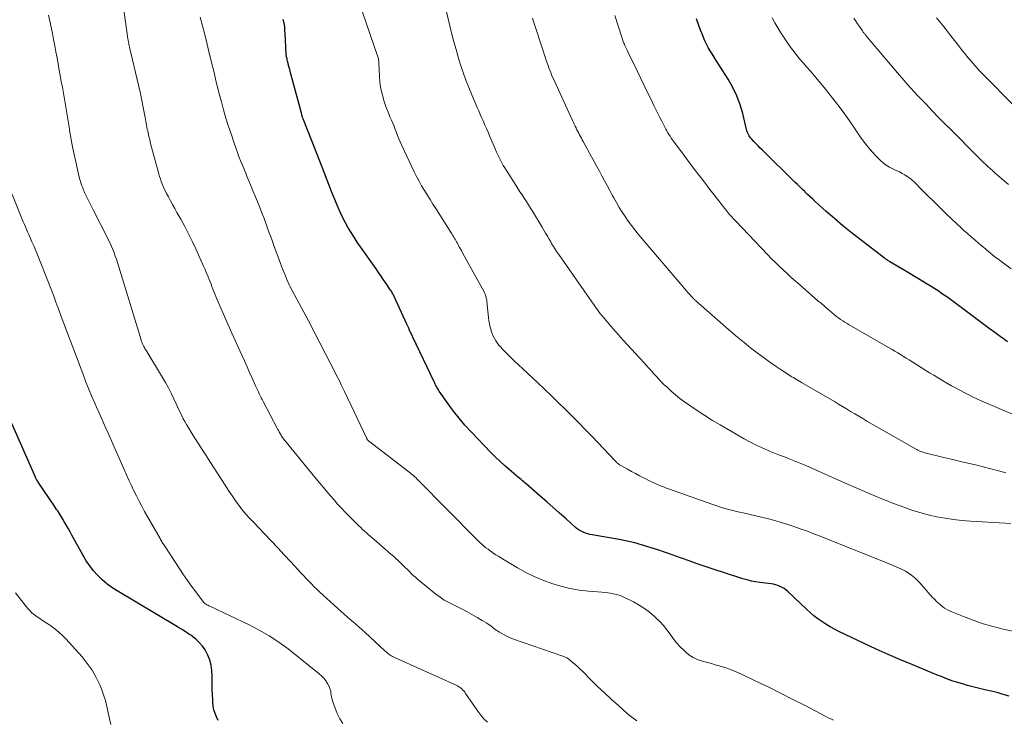
# Model space of a CAD drawing. Units: feet. Extents: x 1924996 to 1930043, y 530000 to 535000.
# Drawn here: x 1926065 to 1926241, y 530207 to 530332 of the extents above; entities that cross this region are included whole.
import ezdxf

# ---------------------------------------------------------------- set-up
doc = ezdxf.new("R2010")
doc.units = ezdxf.units.FT
doc.header["$LTSCALE"] = 100
doc.header["$MEASUREMENT"] = 0
doc.layers.add('CONTOUR INDEX', color=32, linetype='Continuous', lineweight=25)
doc.layers.add('CONTOUR INTERMEDIATE', color=40, linetype='Continuous', lineweight=15)

msp = doc.modelspace()

# ---------------------------------------------------------------- linework, layer by layer
at = {"layer": 'CONTOUR INDEX', "flags": 128}
for points, elevation in [([(1926242.14, 530210.89), (1926241.07, 530211.22), (1926240, 530211.52), (1926238.92, 530211.8), (1926237.83, 530212.05), (1926237.55, 530212.1), (1926236.6, 530212.32), (1926235.66, 530212.55), (1926234.71, 530212.81), (1926233.78, 530213.08), (1926232.75, 530213.38), (1926232.33, 530213.52), (1926231.91, 530213.66), (1926231.49, 530213.81), (1926231.08, 530213.96), (1926230.67, 530214.13), (1926230.26, 530214.29), (1926229.84, 530214.46), (1926229.43, 530214.62), (1926224.86, 530216.49), (1926222.67, 530217.41), (1926220.49, 530218.35), (1926218.32, 530219.34), (1926216.17, 530220.34), (1926211.63, 530222.52), (1926210.84, 530222.92), (1926210.07, 530223.34), (1926209.31, 530223.8), (1926208.57, 530224.28), (1926207.85, 530224.79), (1926207.15, 530225.33), (1926206.48, 530225.89), (1926205.82, 530226.48), (1926202.44, 530229.68), (1926202.12, 530229.95), (1926201.79, 530230.19), (1926201.43, 530230.4), (1926201.06, 530230.59), (1926200.67, 530230.74), (1926200.28, 530230.87), (1926199.88, 530230.96), (1926199.47, 530231.03), (1926197.46, 530231.28), (1926196.69, 530231.4), (1926195.92, 530231.55), (1926195.17, 530231.74), (1926194.42, 530231.96), (1926193.67, 530232.2), (1926192.93, 530232.45), (1926192.18, 530232.69), (1926191.44, 530232.93), (1926189.09, 530233.7), (1926187.65, 530234.18), (1926186.22, 530234.66), (1926184.79, 530235.15), (1926183.37, 530235.66), (1926183.24, 530235.7), (1926181.88, 530236.18), (1926180.52, 530236.66), (1926179.16, 530237.12), (1926177.79, 530237.58), (1926176.42, 530238), (1926175.03, 530238.39), (1926173.63, 530238.71), (1926172.22, 530238.99), (1926167.38, 530239.84), (1926166.97, 530239.92), (1926166.56, 530240.03), (1926166.16, 530240.15), (1926165.77, 530240.3), (1926165.39, 530240.48), (1926165.02, 530240.68), (1926164.68, 530240.91), (1926164.36, 530241.18), (1926162.68, 530242.69), (1926161.53, 530243.72), (1926160.37, 530244.75), (1926159.21, 530245.78), (1926158.04, 530246.8), (1926155.53, 530248.99), (1926155.3, 530249.18), (1926155.08, 530249.37), (1926154.85, 530249.55), (1926154.63, 530249.74), (1926154.4, 530249.92), (1926154.17, 530250.1), (1926153.94, 530250.29), (1926153.72, 530250.48), (1926152.45, 530251.54), (1926151.61, 530252.28), (1926150.78, 530253.03), (1926149.98, 530253.81), (1926149.19, 530254.6), (1926145.64, 530258.33), (1926144.54, 530259.53), (1926143.49, 530260.76), (1926142.49, 530262.04), (1926141.53, 530263.35), (1926139.93, 530265.64), (1926139.8, 530265.83), (1926139.68, 530266.03), (1926139.56, 530266.24), (1926139.44, 530266.44), (1926139.34, 530266.65), (1926139.23, 530266.86), (1926139.12, 530267.07), (1926139.02, 530267.28), (1926134.56, 530276.71), (1926134.51, 530276.83), (1926134.45, 530276.95), (1926134.4, 530277.06), (1926134.35, 530277.18), (1926134.29, 530277.3), (1926134.24, 530277.41), (1926134.19, 530277.53), (1926134.13, 530277.65), (1926131.86, 530282.59), (1926131.77, 530282.76), (1926131.69, 530282.93), (1926131.6, 530283.1), (1926131.5, 530283.27), (1926131.41, 530283.44), (1926131.31, 530283.6), (1926131.2, 530283.76), (1926131.1, 530283.92), (1926130.41, 530284.93), (1926129.96, 530285.59), (1926129.5, 530286.25), (1926129.05, 530286.91), (1926128.59, 530287.57), (1926125.8, 530291.54), (1926125.23, 530292.38), (1926124.68, 530293.22), (1926124.14, 530294.08), (1926123.61, 530294.94), (1926123.12, 530295.82), (1926122.65, 530296.72), (1926122.21, 530297.63), (1926121.81, 530298.55), (1926121.04, 530300.41), (1926120.72, 530301.17), (1926120.42, 530301.94), (1926120.12, 530302.71), (1926119.84, 530303.48), (1926119.55, 530304.26), (1926119.26, 530305.03), (1926118.96, 530305.8), (1926118.66, 530306.56), (1926115.5, 530314.5), (1926115.46, 530314.6), (1926115.43, 530314.7), (1926115.39, 530314.8), (1926115.36, 530314.9), (1926115.33, 530315), (1926115.31, 530315.1), (1926115.28, 530315.21), (1926115.26, 530315.31), (1926115.23, 530315.43), (1926115.21, 530315.53), (1926115.18, 530315.64), (1926115.15, 530315.75), (1926113.21, 530322.95), (1926113.11, 530323.33), (1926113.01, 530323.71), (1926112.91, 530324.08), (1926112.81, 530324.46), (1926112.71, 530324.85), (1926112.67, 530325.04), (1926112.63, 530325.22), (1926112.59, 530325.41), (1926112.55, 530325.59), (1926112.53, 530325.78), (1926112.5, 530325.97), (1926112.48, 530326.16), (1926112.47, 530326.35), (1926112.43, 530327.13), (1926112.4, 530327.71), (1926112.37, 530328.29), (1926112.34, 530328.87), (1926112.31, 530329.44), (1926112.26, 530330.63), (1926112.25, 530330.74), (1926112.24, 530330.85), (1926112.23, 530330.96), (1926112.22, 530331.07), (1926112.2, 530331.18), (1926112.18, 530331.29), (1926112.15, 530331.4), (1926112.13, 530331.5), (1926112.09, 530331.7), (1926112.04, 530331.9), (1926111.99, 530332.1), (1926111.95, 530332.31)], 920), ([(1926241.86, 530274.49), (1926241.17, 530274.98), (1926240.57, 530275.41), (1926239.59, 530276.12), (1926238.61, 530276.84), (1926237.64, 530277.56), (1926236.67, 530278.28), (1926231.87, 530281.89), (1926231.42, 530282.22), (1926230.97, 530282.54), (1926230.52, 530282.86), (1926230.06, 530283.17), (1926229.6, 530283.48), (1926229.13, 530283.79), (1926228.66, 530284.08), (1926228.19, 530284.37), (1926227.17, 530284.99), (1926226.18, 530285.58), (1926225.2, 530286.18), (1926224.21, 530286.77), (1926223.23, 530287.37), (1926220.79, 530288.84), (1926220.67, 530288.92), (1926220.54, 530289), (1926220.41, 530289.08), (1926220.29, 530289.16), (1926220.16, 530289.24), (1926220.04, 530289.33), (1926219.92, 530289.41), (1926219.8, 530289.5), (1926215.39, 530292.88), (1926213.85, 530294.08), (1926212.33, 530295.31), (1926210.84, 530296.57), (1926209.36, 530297.86), (1926207.37, 530299.64), (1926206.92, 530300.06), (1926206.46, 530300.48), (1926206.01, 530300.91), (1926205.57, 530301.34), (1926205.55, 530301.36), (1926205.1, 530301.81), (1926204.65, 530302.25), (1926204.2, 530302.7), (1926203.75, 530303.14), (1926197.92, 530308.85), (1926197.53, 530309.24), (1926197.14, 530309.64), (1926196.75, 530310.03), (1926196.37, 530310.43), (1926195.95, 530310.88), (1926195.79, 530311.07), (1926195.65, 530311.26), (1926195.52, 530311.46), (1926195.4, 530311.67), (1926195.31, 530311.89), (1926195.22, 530312.12), (1926195.14, 530312.35), (1926195.08, 530312.58), (1926194.39, 530315.41), (1926193.91, 530317.02), (1926193.33, 530318.6), (1926192.6, 530320.11), (1926191.77, 530321.57), (1926189.61, 530324.97), (1926189.25, 530325.55), (1926188.89, 530326.12), (1926188.55, 530326.7), (1926188.2, 530327.28), (1926187.88, 530327.87), (1926187.58, 530328.47), (1926187.31, 530329.08), (1926187.07, 530329.71), (1926186.81, 530330.42), (1926186.45, 530331.41), (1926186.09, 530332.4)], 940), ([(1926100.25, 530206.55), (1926099.95, 530207.16), (1926099.71, 530207.79), (1926099.52, 530208.44), (1926099.4, 530209.1), (1926099.32, 530209.77), (1926099.3, 530210.23), (1926099.25, 530211.14), (1926099.22, 530212.06), (1926099.21, 530212.97), (1926099.2, 530213.88), (1926099.21, 530214.54), (1926099.15, 530215.5), (1926099.02, 530216.44), (1926098.77, 530217.35), (1926098.44, 530218.25), (1926098.32, 530218.5), (1926097.94, 530219.22), (1926097.49, 530219.89), (1926096.95, 530220.49), (1926096.35, 530221.04), (1926095.67, 530221.57), (1926095.36, 530221.81), (1926095.03, 530222.04), (1926094.71, 530222.27), (1926094.37, 530222.49), (1926094.03, 530222.7), (1926093.69, 530222.91), (1926093.35, 530223.11), (1926093.01, 530223.32), (1926082.17, 530229.78), (1926081.23, 530230.39), (1926080.33, 530231.05), (1926079.48, 530231.77), (1926078.68, 530232.55), (1926077.93, 530233.39), (1926077.24, 530234.26), (1926076.61, 530235.18), (1926076.04, 530236.14), (1926074.05, 530239.78), (1926073.73, 530240.36), (1926073.4, 530240.94), (1926073.07, 530241.52), (1926072.73, 530242.1), (1926072.41, 530242.66), (1926072.23, 530242.96), (1926072.05, 530243.25), (1926071.87, 530243.54), (1926071.68, 530243.83), (1926071.49, 530244.12), (1926071.3, 530244.4), (1926071.11, 530244.69), (1926070.92, 530244.97), (1926068, 530249.28), (1926067.96, 530249.34), (1926067.92, 530249.4), (1926067.88, 530249.46), (1926067.84, 530249.51), (1926067.81, 530249.57), (1926067.77, 530249.63), (1926067.73, 530249.69), (1926067.7, 530249.75), (1926067.67, 530249.81), (1926067.62, 530249.9), (1926067.57, 530249.99), (1926067.53, 530250.08), (1926067.49, 530250.17), (1926063.25, 530259.83)], 900)]:
    msp.add_lwpolyline(points, dxfattribs=dict(at, elevation=elevation))
at = {"layer": 'CONTOUR INTERMEDIATE', "flags": 128}
for points, elevation in [([(1926175.38, 530206.44), (1926174.51, 530207.11), (1926173.67, 530207.8), (1926172.06, 530209.2), (1926170.8, 530210.33), (1926169.55, 530211.47), (1926168.33, 530212.65), (1926167.13, 530213.84), (1926165.61, 530215.39), (1926165.17, 530215.82), (1926164.73, 530216.23), (1926164.27, 530216.63), (1926163.8, 530217.02), (1926163.11, 530217.58), (1926162.98, 530217.67), (1926162.84, 530217.76), (1926162.69, 530217.83), (1926162.54, 530217.89), (1926162.39, 530217.94), (1926162.23, 530218), (1926162.08, 530218.05), (1926161.92, 530218.11), (1926153.28, 530221.13), (1926152.41, 530221.48), (1926151.57, 530221.88), (1926150.77, 530222.35), (1926149.99, 530222.88), (1926149.22, 530223.43), (1926148.45, 530223.96), (1926147.65, 530224.46), (1926146.85, 530224.95), (1926145.78, 530225.57), (1926144.97, 530226.02), (1926144.15, 530226.46), (1926143.32, 530226.87), (1926142.47, 530227.26), (1926141.64, 530227.67), (1926140.84, 530228.12), (1926140.07, 530228.64), (1926139.33, 530229.2), (1926136.02, 530231.91), (1926135.65, 530232.23), (1926135.28, 530232.55), (1926134.92, 530232.89), (1926134.58, 530233.24), (1926134.23, 530233.59), (1926133.89, 530233.94), (1926133.54, 530234.29), (1926133.18, 530234.63), (1926133.03, 530234.77), (1926132.6, 530235.18), (1926132.16, 530235.59), (1926131.71, 530235.99), (1926131.27, 530236.38), (1926128.25, 530239), (1926127.9, 530239.3), (1926127.56, 530239.6), (1926127.21, 530239.9), (1926126.86, 530240.2), (1926126.52, 530240.5), (1926126.18, 530240.81), (1926125.85, 530241.13), (1926125.52, 530241.45), (1926123.08, 530243.91), (1926122.39, 530244.62), (1926121.71, 530245.35), (1926121.06, 530246.09), (1926120.41, 530246.84), (1926119.78, 530247.6), (1926119.14, 530248.37), (1926118.51, 530249.13), (1926117.88, 530249.9), (1926112.25, 530256.75), (1926112.13, 530256.9), (1926112, 530257.06), (1926111.88, 530257.22), (1926111.77, 530257.39), (1926111.66, 530257.55), (1926111.55, 530257.72), (1926111.45, 530257.89), (1926111.35, 530258.07), (1926111.31, 530258.13), (1926111.2, 530258.34), (1926111.09, 530258.55), (1926110.98, 530258.75), (1926110.87, 530258.96), (1926108.35, 530263.75), (1926108.17, 530264.1), (1926107.99, 530264.45), (1926107.82, 530264.8), (1926107.65, 530265.16), (1926107.49, 530265.51), (1926107.32, 530265.87), (1926107.16, 530266.22), (1926107, 530266.58), (1926106.39, 530267.94), (1926105.92, 530268.97), (1926105.45, 530270.01), (1926104.98, 530271.04), (1926104.51, 530272.08), (1926103.38, 530274.56), (1926102.71, 530276.04), (1926102.05, 530277.53), (1926101.41, 530279.01), (1926100.77, 530280.51), (1926099.88, 530282.63), (1926099.7, 530283.07), (1926099.52, 530283.5), (1926099.34, 530283.93), (1926099.17, 530284.37), (1926099, 530284.8), (1926098.83, 530285.24), (1926098.66, 530285.67), (1926098.48, 530286.11), (1926098.46, 530286.17), (1926098.27, 530286.64), (1926098.08, 530287.1), (1926097.88, 530287.56), (1926097.67, 530288.02), (1926096.26, 530291.16), (1926095.62, 530292.51), (1926094.97, 530293.85), (1926094.28, 530295.17), (1926093.56, 530296.48), (1926092.89, 530297.68), (1926092.5, 530298.38), (1926092.11, 530299.09), (1926091.72, 530299.79), (1926091.34, 530300.5), (1926091.02, 530301.09), (1926090.81, 530301.51), (1926090.6, 530301.94), (1926090.42, 530302.37), (1926090.24, 530302.81), (1926090.08, 530303.26), (1926089.93, 530303.71), (1926089.78, 530304.16), (1926089.65, 530304.62), (1926088.49, 530308.75), (1926088.31, 530309.39), (1926088.14, 530310.04), (1926087.99, 530310.69), (1926087.84, 530311.34), (1926087.7, 530311.97), (1926087.63, 530312.31), (1926087.56, 530312.65), (1926087.5, 530312.99), (1926087.44, 530313.34), (1926087.38, 530313.68), (1926087.32, 530314.02), (1926087.26, 530314.36), (1926087.19, 530314.71), (1926086.84, 530316.54), (1926086.59, 530317.79), (1926086.33, 530319.04), (1926086.05, 530320.29), (1926085.76, 530321.54), (1926084.61, 530326.34), (1926084.57, 530326.5), (1926084.54, 530326.65), (1926084.5, 530326.81), (1926084.46, 530326.97), (1926084.42, 530327.13), (1926084.38, 530327.28), (1926084.35, 530327.44), (1926084.31, 530327.6), (1926084.27, 530327.8), (1926084.23, 530328.06), (1926084.18, 530328.32), (1926084.14, 530328.58), (1926084.1, 530328.84), (1926082.81, 530338)], 912), ([(1926248.99, 530221.21), (1926241.09, 530222.94), (1926239.28, 530223.39), (1926237.48, 530223.9), (1926235.72, 530224.5), (1926233.98, 530225.17), (1926231.9, 530226.03), (1926231.23, 530226.35), (1926230.59, 530226.71), (1926230, 530227.14), (1926229.44, 530227.62), (1926229.14, 530227.89), (1926228.75, 530228.27), (1926228.37, 530228.66), (1926228.01, 530229.06), (1926227.65, 530229.47), (1926226.51, 530230.82), (1926226.14, 530231.23), (1926225.75, 530231.63), (1926225.35, 530232.02), (1926224.93, 530232.39), (1926224.49, 530232.73), (1926224.04, 530233.04), (1926223.56, 530233.32), (1926223.07, 530233.58), (1926222.71, 530233.74), (1926222.02, 530234.06), (1926221.33, 530234.36), (1926220.63, 530234.66), (1926219.93, 530234.94), (1926208.06, 530239.67), (1926206.95, 530240.1), (1926205.83, 530240.53), (1926204.7, 530240.94), (1926203.57, 530241.35), (1926202.44, 530241.72), (1926201.29, 530242.08), (1926200.14, 530242.4), (1926198.98, 530242.69), (1926194.48, 530243.76), (1926193.77, 530243.93), (1926193.06, 530244.1), (1926192.35, 530244.28), (1926191.63, 530244.46), (1926190.93, 530244.65), (1926190.22, 530244.85), (1926189.53, 530245.08), (1926188.83, 530245.32), (1926181.24, 530248.03), (1926180.7, 530248.23), (1926180.16, 530248.43), (1926179.63, 530248.65), (1926179.1, 530248.88), (1926178.57, 530249.11), (1926178.04, 530249.35), (1926177.53, 530249.6), (1926177.01, 530249.86), (1926176.59, 530250.08), (1926175.87, 530250.45), (1926175.15, 530250.83), (1926174.44, 530251.22), (1926173.72, 530251.61), (1926172.49, 530252.3), (1926172.38, 530252.36), (1926172.27, 530252.42), (1926172.17, 530252.49), (1926172.07, 530252.57), (1926172.02, 530252.6), (1926171.95, 530252.66), (1926171.88, 530252.72), (1926171.81, 530252.79), (1926171.74, 530252.85), (1926171.67, 530252.92), (1926171.6, 530252.99), (1926171.54, 530253.06), (1926171.47, 530253.13), (1926167.28, 530257.52), (1926166.1, 530258.75), (1926164.91, 530259.98), (1926163.71, 530261.2), (1926162.5, 530262.41), (1926161.29, 530263.61), (1926160.06, 530264.81), (1926158.82, 530265.98), (1926157.58, 530267.16), (1926154.91, 530269.64), (1926154.18, 530270.33), (1926153.45, 530271.02), (1926152.73, 530271.73), (1926152.02, 530272.43), (1926151.28, 530273.18), (1926150.96, 530273.53), (1926150.64, 530273.89), (1926150.35, 530274.28), (1926150.08, 530274.67), (1926149.83, 530275.09), (1926149.61, 530275.51), (1926149.43, 530275.95), (1926149.27, 530276.41), (1926149.22, 530276.58), (1926149.06, 530277.13), (1926148.93, 530277.69), (1926148.84, 530278.26), (1926148.77, 530278.82), (1926148.49, 530281.72), (1926148.46, 530281.95), (1926148.43, 530282.17), (1926148.38, 530282.39), (1926148.32, 530282.61), (1926148.26, 530282.83), (1926148.18, 530283.04), (1926148.08, 530283.25), (1926147.98, 530283.45), (1926144.76, 530289.27), (1926144.47, 530289.79), (1926144.19, 530290.31), (1926143.9, 530290.83), (1926143.62, 530291.35), (1926143.32, 530291.9), (1926143.18, 530292.15), (1926143.05, 530292.4), (1926142.91, 530292.64), (1926142.77, 530292.89), (1926142.63, 530293.14), (1926142.49, 530293.39), (1926142.34, 530293.63), (1926142.19, 530293.87), (1926139.31, 530298.39), (1926138.8, 530299.2), (1926138.28, 530300.01), (1926137.78, 530300.82), (1926137.27, 530301.63), (1926136.78, 530302.45), (1926136.31, 530303.29), (1926135.87, 530304.13), (1926135.45, 530304.99), (1926133.18, 530309.83), (1926132.93, 530310.37), (1926132.7, 530310.92), (1926132.47, 530311.47), (1926132.26, 530312.03), (1926132.04, 530312.59), (1926131.82, 530313.14), (1926131.59, 530313.69), (1926131.36, 530314.24), (1926131.34, 530314.27), (1926131.1, 530314.83), (1926130.87, 530315.4), (1926130.65, 530315.97), (1926130.44, 530316.54), (1926130.07, 530317.61), (1926129.73, 530318.73), (1926129.46, 530319.86), (1926129.3, 530321.01), (1926129.2, 530322.18), (1926129.1, 530324.49), (1926129.1, 530324.63), (1926129.09, 530324.77), (1926129.07, 530324.91), (1926129.06, 530325.05), (1926129.04, 530325.19), (1926129.01, 530325.32), (1926128.97, 530325.45), (1926128.93, 530325.59), (1926125.47, 530335.71)], 924), ([(1926242.46, 530241.89), (1926235.23, 530242.31), (1926233.7, 530242.43), (1926232.18, 530242.6), (1926230.66, 530242.82), (1926229.15, 530243.09), (1926227.66, 530243.43), (1926226.17, 530243.82), (1926224.71, 530244.28), (1926223.27, 530244.79), (1926221.6, 530245.43), (1926219.34, 530246.32), (1926217.08, 530247.24), (1926214.85, 530248.19), (1926212.62, 530249.17), (1926206.25, 530252.03), (1926205.38, 530252.41), (1926204.5, 530252.78), (1926203.62, 530253.13), (1926202.73, 530253.48), (1926201.84, 530253.81), (1926200.95, 530254.16), (1926200.06, 530254.51), (1926199.18, 530254.87), (1926198.8, 530255.02), (1926197.74, 530255.48), (1926196.69, 530255.97), (1926195.66, 530256.5), (1926194.65, 530257.06), (1926190.32, 530259.56), (1926188.93, 530260.38), (1926187.57, 530261.23), (1926186.23, 530262.12), (1926184.9, 530263.03), (1926183.93, 530263.71), (1926183.12, 530264.32), (1926182.32, 530264.95), (1926181.55, 530265.62), (1926180.8, 530266.31), (1926180.31, 530266.78), (1926179.83, 530267.26), (1926179.36, 530267.74), (1926178.9, 530268.23), (1926178.45, 530268.74), (1926178, 530269.24), (1926177.55, 530269.75), (1926177.1, 530270.25), (1926176.64, 530270.75), (1926173.69, 530273.92), (1926172.84, 530274.85), (1926172, 530275.78), (1926171.17, 530276.73), (1926170.35, 530277.68), (1926169.55, 530278.65), (1926168.76, 530279.63), (1926168.01, 530280.64), (1926167.28, 530281.66), (1926161.36, 530290.13), (1926161.17, 530290.41), (1926160.98, 530290.69), (1926160.8, 530290.97), (1926160.62, 530291.26), (1926160.44, 530291.55), (1926160.27, 530291.84), (1926160.1, 530292.13), (1926159.93, 530292.42), (1926159.65, 530292.91), (1926159.34, 530293.44), (1926159.02, 530293.98), (1926158.71, 530294.51), (1926158.39, 530295.04), (1926156.67, 530297.89), (1926156.3, 530298.48), (1926155.93, 530299.07), (1926155.56, 530299.66), (1926155.18, 530300.25), (1926154.8, 530300.83), (1926154.42, 530301.41), (1926154.05, 530302), (1926153.67, 530302.58), (1926151.98, 530305.21), (1926151.7, 530305.67), (1926151.43, 530306.12), (1926151.16, 530306.59), (1926150.91, 530307.05), (1926150.67, 530307.53), (1926150.44, 530308.01), (1926150.22, 530308.49), (1926150, 530308.98), (1926148.96, 530311.46), (1926148.69, 530312.1), (1926148.42, 530312.73), (1926148.14, 530313.37), (1926147.86, 530314), (1926147.58, 530314.63), (1926147.3, 530315.27), (1926147.02, 530315.9), (1926146.75, 530316.53), (1926145.77, 530318.78), (1926145.22, 530320.11), (1926144.69, 530321.44), (1926144.21, 530322.79), (1926143.76, 530324.15), (1926143.34, 530325.52), (1926142.94, 530326.9), (1926142.57, 530328.29), (1926142.22, 530329.68), (1926141.19, 530333.91)], 928), ([(1926148.61, 530206.2), (1926147.96, 530206.81), (1926147.37, 530207.49), (1926146.83, 530208.2), (1926144.67, 530211.38), (1926144.5, 530211.61), (1926144.32, 530211.83), (1926144.12, 530212.04), (1926143.92, 530212.24), (1926143.69, 530212.42), (1926143.46, 530212.59), (1926143.22, 530212.73), (1926142.96, 530212.86), (1926131.79, 530217.89), (1926131.56, 530218), (1926131.34, 530218.12), (1926131.13, 530218.25), (1926130.92, 530218.4), (1926130.72, 530218.56), (1926130.53, 530218.72), (1926130.34, 530218.88), (1926130.15, 530219.05), (1926126.64, 530222.29), (1926126.11, 530222.77), (1926125.58, 530223.25), (1926125.04, 530223.73), (1926124.5, 530224.2), (1926123.95, 530224.67), (1926123.41, 530225.14), (1926122.88, 530225.61), (1926122.35, 530226.1), (1926118.53, 530229.57), (1926118.02, 530230.05), (1926117.52, 530230.53), (1926117.02, 530231.02), (1926116.54, 530231.51), (1926116.06, 530232.01), (1926115.58, 530232.52), (1926115.11, 530233.03), (1926114.64, 530233.54), (1926113.27, 530235.03), (1926112.12, 530236.28), (1926110.95, 530237.52), (1926109.78, 530238.76), (1926108.6, 530239.99), (1926106.59, 530242.09), (1926105.9, 530242.82), (1926105.24, 530243.57), (1926104.6, 530244.35), (1926103.99, 530245.14), (1926103.39, 530245.94), (1926102.82, 530246.76), (1926102.26, 530247.6), (1926101.72, 530248.44), (1926101.51, 530248.77), (1926100.87, 530249.78), (1926100.23, 530250.79), (1926099.58, 530251.8), (1926098.93, 530252.8), (1926098.81, 530252.98), (1926098.1, 530254.07), (1926097.39, 530255.16), (1926096.69, 530256.26), (1926095.99, 530257.36), (1926094.88, 530259.14), (1926094.58, 530259.64), (1926094.28, 530260.16), (1926094.01, 530260.68), (1926093.74, 530261.22), (1926093.49, 530261.75), (1926093.24, 530262.29), (1926092.99, 530262.83), (1926092.74, 530263.37), (1926092.33, 530264.26), (1926091.87, 530265.24), (1926091.38, 530266.21), (1926090.85, 530267.16), (1926090.3, 530268.09), (1926087.31, 530273.01), (1926087.21, 530273.18), (1926087.12, 530273.34), (1926087.02, 530273.5), (1926086.93, 530273.67), (1926086.88, 530273.74), (1926086.81, 530273.87), (1926086.75, 530274.01), (1926086.69, 530274.14), (1926086.63, 530274.28), (1926086.58, 530274.42), (1926086.53, 530274.55), (1926086.49, 530274.69), (1926086.44, 530274.84), (1926082.21, 530288.71), (1926082.02, 530289.29), (1926081.82, 530289.87), (1926081.61, 530290.45), (1926081.38, 530291.02), (1926081.14, 530291.59), (1926080.89, 530292.15), (1926080.63, 530292.71), (1926080.35, 530293.26), (1926077.94, 530298.02), (1926077.63, 530298.63), (1926077.33, 530299.23), (1926077.02, 530299.84), (1926076.72, 530300.45), (1926076.38, 530301.15), (1926076.26, 530301.42), (1926076.14, 530301.68), (1926076.03, 530301.95), (1926075.92, 530302.21), (1926075.84, 530302.44), (1926075.7, 530302.83), (1926075.58, 530303.22), (1926075.47, 530303.61), (1926075.37, 530304.01), (1926074.74, 530306.78), (1926074.45, 530308.11), (1926074.17, 530309.44), (1926073.92, 530310.77), (1926073.68, 530312.11), (1926073.59, 530312.65), (1926073.41, 530313.72), (1926073.23, 530314.79), (1926073.05, 530315.86), (1926072.88, 530316.93), (1926072.7, 530318), (1926072.52, 530319.07), (1926072.33, 530320.14), (1926072.14, 530321.21), (1926071.58, 530324.29), (1926071.37, 530325.4), (1926071.17, 530326.5), (1926070.96, 530327.6), (1926070.75, 530328.7), (1926070.53, 530329.8), (1926070.31, 530330.9), (1926070.09, 530332), (1926069.87, 530333.1)], 908), ([(1926210.63, 530206.59), (1926210.18, 530206.8), (1926209.73, 530207.03), (1926209.28, 530207.26), (1926205.6, 530209.19), (1926203.39, 530210.32), (1926201.17, 530211.44), (1926198.94, 530212.54), (1926196.7, 530213.61), (1926194.15, 530214.82), (1926193.17, 530215.25), (1926192.18, 530215.65), (1926191.17, 530216.01), (1926190.15, 530216.33), (1926189.43, 530216.54), (1926188.76, 530216.73), (1926188.08, 530216.92), (1926187.41, 530217.1), (1926186.74, 530217.29), (1926186.09, 530217.52), (1926185.47, 530217.8), (1926184.9, 530218.17), (1926184.36, 530218.6), (1926183.84, 530219.09), (1926183.16, 530219.77), (1926182.51, 530220.49), (1926181.9, 530221.25), (1926181.34, 530222.04), (1926180.77, 530222.82), (1926180.17, 530223.58), (1926179.51, 530224.29), (1926178.81, 530224.96), (1926178.54, 530225.21), (1926177.66, 530225.95), (1926176.74, 530226.63), (1926175.77, 530227.24), (1926174.77, 530227.8), (1926173.19, 530228.6), (1926172.71, 530228.82), (1926172.22, 530229), (1926171.72, 530229.15), (1926171.2, 530229.27), (1926170.68, 530229.35), (1926170.16, 530229.43), (1926169.63, 530229.49), (1926169.11, 530229.54), (1926166.69, 530229.72), (1926165.01, 530229.92), (1926163.36, 530230.19), (1926161.72, 530230.6), (1926160.11, 530231.08), (1926158.53, 530231.68), (1926156.98, 530232.34), (1926155.47, 530233.1), (1926153.99, 530233.91), (1926151.58, 530235.34), (1926151.09, 530235.64), (1926150.6, 530235.94), (1926150.11, 530236.25), (1926149.63, 530236.57), (1926149.46, 530236.69), (1926149.07, 530236.96), (1926148.69, 530237.24), (1926148.31, 530237.53), (1926147.95, 530237.83), (1926147.59, 530238.14), (1926147.24, 530238.46), (1926146.9, 530238.78), (1926146.56, 530239.11), (1926136.18, 530249.65), (1926135.97, 530249.85), (1926135.77, 530250.05), (1926135.56, 530250.24), (1926135.35, 530250.43), (1926135.14, 530250.62), (1926134.92, 530250.8), (1926134.7, 530250.98), (1926134.48, 530251.15), (1926127.25, 530256.7), (1926127.11, 530256.83), (1926127.05, 530256.91), (1926126.99, 530257.01), (1926126.95, 530257.07), (1926126.92, 530257.12), (1926126.89, 530257.18), (1926126.87, 530257.23), (1926122.94, 530265.54), (1926122.66, 530266.14), (1926122.37, 530266.73), (1926122.08, 530267.33), (1926121.78, 530267.92), (1926121.72, 530268.03), (1926121.45, 530268.56), (1926121.18, 530269.1), (1926120.91, 530269.63), (1926120.64, 530270.16), (1926120.37, 530270.69), (1926120.09, 530271.23), (1926119.82, 530271.76), (1926119.54, 530272.29), (1926116.46, 530278.21), (1926116.05, 530278.99), (1926115.63, 530279.77), (1926115.21, 530280.55), (1926114.78, 530281.32), (1926114.36, 530282.1), (1926113.95, 530282.88), (1926113.55, 530283.67), (1926113.16, 530284.46), (1926113.04, 530284.72), (1926112.62, 530285.65), (1926112.21, 530286.59), (1926111.83, 530287.54), (1926111.46, 530288.5), (1926110.44, 530291.27), (1926110.19, 530291.96), (1926109.94, 530292.64), (1926109.7, 530293.33), (1926109.45, 530294.02), (1926109.21, 530294.71), (1926108.96, 530295.4), (1926108.7, 530296.08), (1926108.45, 530296.77), (1926108.19, 530297.43), (1926107.8, 530298.44), (1926107.4, 530299.45), (1926107, 530300.46), (1926106.58, 530301.46), (1926106.09, 530302.64), (1926105.8, 530303.34), (1926105.5, 530304.04), (1926105.21, 530304.74), (1926104.92, 530305.44), (1926104.63, 530306.14), (1926104.34, 530306.84), (1926104.07, 530307.55), (1926103.81, 530308.26), (1926103.15, 530310.11), (1926102.64, 530311.61), (1926102.14, 530313.1), (1926101.68, 530314.61), (1926101.24, 530316.12), (1926100.85, 530317.52), (1926100.63, 530318.34), (1926100.41, 530319.17), (1926100.2, 530319.99), (1926100, 530320.82), (1926099.8, 530321.65), (1926099.61, 530322.47), (1926099.41, 530323.3), (1926099.21, 530324.13), (1926098.63, 530326.55), (1926098.25, 530328.09), (1926097.86, 530329.63), (1926097.46, 530331.16), (1926097.04, 530332.7)], 916), ([(1926241.6, 530250.97), (1926240.24, 530251.34), (1926238.88, 530251.7), (1926237.52, 530252.04), (1926236.15, 530252.37), (1926234.78, 530252.69), (1926233.41, 530253.02), (1926232.04, 530253.34), (1926230.67, 530253.68), (1926227.25, 530254.51), (1926227, 530254.57), (1926226.76, 530254.65), (1926226.52, 530254.73), (1926226.27, 530254.81), (1926226.04, 530254.91), (1926225.8, 530255.01), (1926225.58, 530255.13), (1926225.35, 530255.25), (1926216.65, 530260.26), (1926215.91, 530260.69), (1926215.18, 530261.12), (1926214.46, 530261.55), (1926213.73, 530261.99), (1926213.01, 530262.43), (1926212.28, 530262.87), (1926211.55, 530263.31), (1926210.82, 530263.74), (1926204.9, 530267.19), (1926204.61, 530267.36), (1926204.33, 530267.53), (1926204.04, 530267.7), (1926203.75, 530267.87), (1926203.47, 530268.04), (1926203.18, 530268.21), (1926202.9, 530268.39), (1926202.62, 530268.57), (1926201.29, 530269.43), (1926200.36, 530270.05), (1926199.43, 530270.69), (1926198.51, 530271.34), (1926197.61, 530272), (1926196.99, 530272.47), (1926195.79, 530273.38), (1926194.61, 530274.32), (1926193.45, 530275.29), (1926192.31, 530276.27), (1926185.96, 530281.83), (1926185.87, 530281.91), (1926185.79, 530281.99), (1926185.7, 530282.07), (1926185.62, 530282.15), (1926185.54, 530282.23), (1926185.46, 530282.31), (1926185.38, 530282.4), (1926185.3, 530282.49), (1926185.06, 530282.75), (1926184.87, 530282.97), (1926184.67, 530283.19), (1926184.48, 530283.41), (1926184.29, 530283.63), (1926175.63, 530293.79), (1926175, 530294.55), (1926174.4, 530295.32), (1926173.82, 530296.12), (1926173.26, 530296.93), (1926172.73, 530297.76), (1926172.21, 530298.6), (1926171.72, 530299.45), (1926171.24, 530300.31), (1926170.98, 530300.79), (1926170.52, 530301.65), (1926170.05, 530302.51), (1926169.59, 530303.37), (1926169.12, 530304.23), (1926168.66, 530305.09), (1926168.19, 530305.95), (1926167.72, 530306.81), (1926167.25, 530307.67), (1926165.76, 530310.4), (1926165.59, 530310.7), (1926165.43, 530311.01), (1926165.27, 530311.31), (1926165.11, 530311.61), (1926164.95, 530311.91), (1926164.8, 530312.22), (1926164.64, 530312.52), (1926164.49, 530312.83), (1926164.47, 530312.87), (1926164.31, 530313.19), (1926164.16, 530313.52), (1926164, 530313.85), (1926163.85, 530314.18), (1926160.64, 530321.15), (1926160.46, 530321.56), (1926160.28, 530321.97), (1926160.1, 530322.38), (1926159.93, 530322.8), (1926159.77, 530323.21), (1926159.61, 530323.63), (1926159.46, 530324.05), (1926159.31, 530324.48), (1926159.3, 530324.53), (1926159.14, 530324.97), (1926158.99, 530325.42), (1926158.84, 530325.87), (1926158.7, 530326.32), (1926156.8, 530332.1), (1926156.65, 530332.56)], 932), ([(1926243.59, 530261.11), (1926237.14, 530263.91), (1926236.37, 530264.26), (1926235.59, 530264.62), (1926234.83, 530265), (1926234.07, 530265.38), (1926233.31, 530265.78), (1926232.56, 530266.19), (1926231.82, 530266.6), (1926231.08, 530267.02), (1926230.99, 530267.08), (1926230.2, 530267.53), (1926229.43, 530267.99), (1926228.65, 530268.46), (1926227.88, 530268.93), (1926224.21, 530271.22), (1926223.7, 530271.54), (1926223.19, 530271.85), (1926222.69, 530272.17), (1926222.18, 530272.49), (1926221.67, 530272.81), (1926221.16, 530273.12), (1926220.65, 530273.42), (1926220.13, 530273.72), (1926213.88, 530277.28), (1926213.48, 530277.51), (1926213.09, 530277.75), (1926212.7, 530277.99), (1926212.31, 530278.24), (1926211.93, 530278.5), (1926211.56, 530278.76), (1926211.19, 530279.04), (1926210.84, 530279.33), (1926210.31, 530279.77), (1926209.7, 530280.28), (1926209.08, 530280.8), (1926208.48, 530281.32), (1926207.87, 530281.84), (1926204.57, 530284.73), (1926203.83, 530285.38), (1926203.09, 530286.04), (1926202.35, 530286.71), (1926201.62, 530287.38), (1926200.9, 530288.05), (1926200.18, 530288.74), (1926199.48, 530289.44), (1926198.79, 530290.15), (1926193.19, 530296.04), (1926192.77, 530296.48), (1926192.36, 530296.93), (1926191.97, 530297.4), (1926191.58, 530297.86), (1926191.2, 530298.34), (1926190.82, 530298.81), (1926190.44, 530299.29), (1926190.07, 530299.77), (1926188.48, 530301.82), (1926187.31, 530303.33), (1926186.15, 530304.85), (1926185.01, 530306.37), (1926183.87, 530307.9), (1926181.78, 530310.73), (1926181.56, 530311.04), (1926181.34, 530311.35), (1926181.14, 530311.67), (1926180.94, 530311.99), (1926180.75, 530312.32), (1926180.57, 530312.65), (1926180.39, 530312.99), (1926180.21, 530313.32), (1926179.85, 530314.05), (1926179.49, 530314.75), (1926179.14, 530315.45), (1926178.79, 530316.16), (1926178.45, 530316.86), (1926177.92, 530317.95), (1926177.31, 530319.2), (1926176.71, 530320.45), (1926176.1, 530321.7), (1926175.49, 530322.95), (1926173.76, 530326.53), (1926173.64, 530326.78), (1926173.53, 530327.03), (1926173.41, 530327.27), (1926173.29, 530327.52), (1926173.22, 530327.67), (1926173.14, 530327.85), (1926173.06, 530328.03), (1926172.99, 530328.2), (1926172.92, 530328.38), (1926172.86, 530328.56), (1926172.79, 530328.74), (1926172.73, 530328.93), (1926172.67, 530329.11), (1926171.41, 530333.05)], 936), ([(1926242.54, 530287.56), (1926241.13, 530288.59), (1926240.37, 530289.16), (1926239.61, 530289.74), (1926238.87, 530290.34), (1926238.13, 530290.95), (1926237.99, 530291.07), (1926237.33, 530291.63), (1926236.67, 530292.19), (1926236.02, 530292.75), (1926235.36, 530293.31), (1926234.71, 530293.88), (1926234.06, 530294.45), (1926233.42, 530295.04), (1926232.79, 530295.63), (1926230.8, 530297.52), (1926229.71, 530298.57), (1926228.63, 530299.63), (1926227.56, 530300.69), (1926226.49, 530301.76), (1926225.12, 530303.15), (1926224.73, 530303.52), (1926224.33, 530303.86), (1926223.9, 530304.16), (1926223.45, 530304.44), (1926222.98, 530304.7), (1926222.51, 530304.95), (1926222.03, 530305.18), (1926221.55, 530305.4), (1926221.29, 530305.51), (1926220.69, 530305.81), (1926220.13, 530306.15), (1926219.6, 530306.55), (1926219.1, 530307), (1926218.42, 530307.67), (1926217.63, 530308.5), (1926216.87, 530309.37), (1926216.16, 530310.27), (1926215.49, 530311.2), (1926214.29, 530312.98), (1926213.08, 530314.72), (1926211.83, 530316.44), (1926210.54, 530318.12), (1926209.22, 530319.78), (1926207.78, 530321.54), (1926207.15, 530322.29), (1926206.51, 530323.04), (1926205.87, 530323.78), (1926205.21, 530324.51), (1926204.57, 530325.25), (1926203.94, 530326.01), (1926203.35, 530326.79), (1926202.79, 530327.59), (1926201.21, 530329.91), (1926200.65, 530330.79), (1926200.12, 530331.69), (1926199.65, 530332.62)], 944), ([(1926242.07, 530302.68), (1926239.66, 530304.75), (1926239.24, 530305.13), (1926238.81, 530305.5), (1926238.39, 530305.89), (1926237.98, 530306.27), (1926237.57, 530306.66), (1926237.16, 530307.06), (1926236.75, 530307.46), (1926236.35, 530307.86), (1926231.8, 530312.42), (1926230.65, 530313.58), (1926229.51, 530314.74), (1926228.38, 530315.91), (1926227.25, 530317.09), (1926225.62, 530318.8), (1926225.32, 530319.13), (1926225.01, 530319.46), (1926224.71, 530319.79), (1926224.42, 530320.13), (1926221.38, 530323.64), (1926220.53, 530324.62), (1926219.69, 530325.61), (1926218.85, 530326.6), (1926218.02, 530327.6), (1926216.53, 530329.37), (1926216.44, 530329.48), (1926216.35, 530329.59), (1926216.26, 530329.71), (1926216.17, 530329.82), (1926216.09, 530329.93), (1926216, 530330.05), (1926215.92, 530330.16), (1926215.83, 530330.28), (1926215.32, 530331.04), (1926214.98, 530331.53), (1926214.64, 530332.03), (1926214.31, 530332.53)], 948), ([(1926243.01, 530316.86), (1926237.67, 530322.26), (1926236.85, 530323.11), (1926236.05, 530323.98), (1926235.28, 530324.88), (1926234.53, 530325.78), (1926234.44, 530325.89), (1926233.75, 530326.76), (1926233.06, 530327.63), (1926232.37, 530328.51), (1926231.69, 530329.4), (1926231.48, 530329.66), (1926230.9, 530330.41), (1926230.32, 530331.15), (1926229.72, 530331.89), (1926229.12, 530332.62)], 952), ([(1926122.64, 530205.98), (1926122.09, 530206.85), (1926121.64, 530207.78), (1926121.25, 530208.74), (1926120.8, 530210.04), (1926120.7, 530210.38), (1926120.61, 530210.72), (1926120.55, 530211.07), (1926120.51, 530211.42), (1926120.46, 530211.76), (1926120.39, 530212.1), (1926120.27, 530212.42), (1926120.12, 530212.74), (1926119.89, 530213.15), (1926119.58, 530213.65), (1926119.23, 530214.11), (1926118.83, 530214.53), (1926118.4, 530214.92), (1926112.82, 530219.36), (1926111.15, 530220.59), (1926109.44, 530221.73), (1926107.65, 530222.76), (1926105.81, 530223.71), (1926098.78, 530227.02), (1926098.61, 530227.1), (1926098.43, 530227.2), (1926098.26, 530227.3), (1926098.09, 530227.41), (1926097.89, 530227.54), (1926097.83, 530227.58), (1926097.77, 530227.64), (1926097.71, 530227.69), (1926097.66, 530227.75), (1926096.25, 530229.61), (1926095.51, 530230.62), (1926094.78, 530231.63), (1926094.08, 530232.65), (1926093.38, 530233.69), (1926090.7, 530237.8), (1926090.59, 530237.97), (1926090.48, 530238.14), (1926090.37, 530238.31), (1926090.26, 530238.48), (1926090.15, 530238.66), (1926090.05, 530238.83), (1926089.95, 530239.01), (1926089.85, 530239.18), (1926087.09, 530244.05), (1926086.59, 530244.97), (1926086.09, 530245.89), (1926085.62, 530246.82), (1926085.15, 530247.76), (1926084.7, 530248.71), (1926084.26, 530249.66), (1926083.83, 530250.61), (1926083.41, 530251.57), (1926081.82, 530255.23), (1926081.4, 530256.18), (1926080.99, 530257.12), (1926080.57, 530258.06), (1926080.14, 530259), (1926079.71, 530259.94), (1926079.29, 530260.88), (1926078.87, 530261.82), (1926078.45, 530262.77), (1926078.13, 530263.49), (1926077.57, 530264.79), (1926077.02, 530266.11), (1926076.49, 530267.43), (1926075.98, 530268.76), (1926072.11, 530279.03), (1926071.92, 530279.55), (1926071.73, 530280.06), (1926071.55, 530280.58), (1926071.36, 530281.09), (1926071.17, 530281.61), (1926070.99, 530282.13), (1926070.79, 530282.64), (1926070.6, 530283.15), (1926068.36, 530288.88), (1926068.01, 530289.77), (1926067.64, 530290.66), (1926067.27, 530291.55), (1926066.88, 530292.42), (1926066.5, 530293.28), (1926066.3, 530293.73), (1926066.1, 530294.18), (1926065.91, 530294.63), (1926065.71, 530295.08), (1926065.51, 530295.53), (1926065.32, 530295.98), (1926065.14, 530296.44), (1926064.95, 530296.89), (1926061.91, 530304.5)], 904), ([(1926081.02, 530205.82), (1926080.76, 530206.84), (1926080.55, 530207.88), (1926080.53, 530207.96), (1926080.32, 530209.04), (1926080.05, 530210.1), (1926079.71, 530211.15), (1926079.33, 530212.18), (1926079.02, 530212.91), (1926078.38, 530214.26), (1926077.65, 530215.55), (1926076.8, 530216.76), (1926075.86, 530217.92), (1926072.96, 530221.15), (1926072.33, 530221.79), (1926071.68, 530222.4), (1926070.98, 530222.96), (1926070.25, 530223.49), (1926069.7, 530223.85), (1926069.22, 530224.17), (1926068.74, 530224.49), (1926068.26, 530224.81), (1926067.78, 530225.13), (1926067.32, 530225.47), (1926066.88, 530225.83), (1926066.48, 530226.24), (1926066.1, 530226.68), (1926063.94, 530229.44)], 896)]:
    msp.add_lwpolyline(points, dxfattribs=dict(at, elevation=elevation))

doc.saveas('drawing.dxf')
